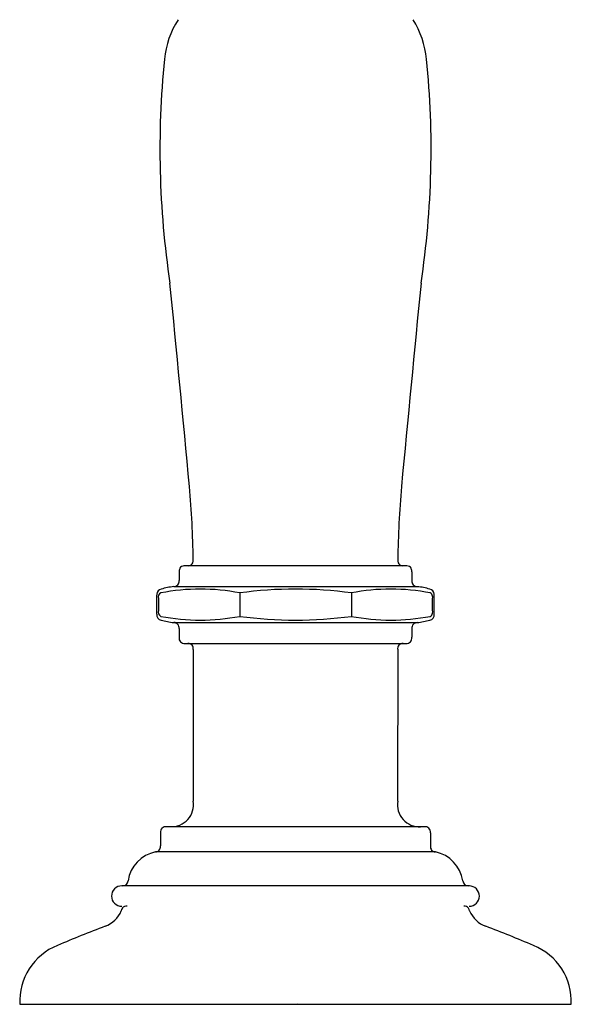
# Model space of a CAD drawing. Units: inches. Extents: x 3579 to 3581.7, y 209.88 to 218.41.
# Drawn here: x 3579 to 3581.7, y 209.88 to 214.7 of the extents above; entities that cross this region are included whole.
import ezdxf

# ---------------------------------------------------------------- set-up
doc = ezdxf.new("R2010")
doc.units = ezdxf.units.IN
doc.header["$LTSCALE"] = 0.64311
doc.header["$MEASUREMENT"] = 0
doc.layers.get('0').update_dxf_attribs({"color": 255, "linetype": 'CONTINUOUS'})
doc.layers.get('Defpoints').update_dxf_attribs({"linetype": 'CONTINUOUS'})
doc.styles.get("Standard").update_dxf_attribs({"font": 'txt', "width": 0.8})

msp = doc.modelspace()

# ---------------------------------------------------------------- linework, layer by layer
for p, q in [((3580.8854, 212.0278), (3579.8055, 212.0278)), ((3579.7755, 211.9978), (3579.7755, 211.9555)), ((3580.9149, 211.9977), (3580.9149, 211.9554)), ((3579.749, 211.9257), (3580.9419, 211.9257)), ((3579.6658, 211.7909), (3579.6658, 211.8846)), ((3579.6745, 211.8671), (3579.6745, 211.8083)), ((3580.0723, 211.8951), (3580.0723, 211.7802)), ((3580.6186, 211.8951), (3580.6186, 211.7802)), ((3581.0164, 211.8083), (3581.0164, 211.867)), ((3581.0246, 211.7908), (3581.0246, 211.8845)), ((3579.749, 211.7499), (3580.9419, 211.7499)), ((3579.7755, 211.7201), (3579.7755, 211.6778)), ((3580.9149, 211.72), (3580.9149, 211.6777)), ((3579.8044, 211.6478), (3580.8854, 211.6478)), ((3579.8448, 211.6178), (3579.8448, 210.8749)), ((3580.8455, 211.6177), (3580.8454, 210.8748)), ((3579.684, 210.7199), (3579.684, 210.6556)), ((3580.9769, 210.7499), (3579.714, 210.7499)), ((3581.0062, 210.7198), (3581.0062, 210.6555)), ((3581.0309, 210.6263), (3579.66, 210.6263)), ((3581.1963, 210.4601), (3579.4946, 210.4601)), ((3578.9955, 209.8801), (3581.6954, 209.8801))]:
    msp.add_line(p, q)
for centre, radius, start, end in [((3580.1464, 214.4652), 0.4449, 147.7311, 174.2365), ((3580.5444, 214.4652), 0.4449, 5.7548, 32.2602), ((3584.0825, 214.068), 4.401, 174.2365, 188.5662), ((3576.6082, 214.0685), 4.401, 351.4251, 5.7548), ((3381.3982, 193.8512), 199.2947, 5.344863, 5.632778), ((3779.2894, 193.8211), 199.2947, 174.358547, 174.646463), ((3574.5714, 211.9675), 5.2741, 0.985, 4.8738), ((3586.119, 211.9666), 5.2741, 175.1175, 179.0063), ((3579.8065, 212.0556), 0.0382, 340.6403, 3.7423), ((3580.8839, 212.0555), 0.0382, 176.249, 199.351), ((3579.8267, 211.9993), 0.0513, 167.4573, 181.667), ((3579.7988, 212.0043), 0.0229, 103.706, 164.6244), ((3579.8035, 211.9846), 0.0432, 87.4243, 103.6588), ((3579.8199, 212.0523), 0.0246, 273.4472, 337.55), ((3580.8705, 212.0523), 0.0246, 202.4413, 266.5441), ((3580.8869, 211.9846), 0.0432, 76.3325, 92.567), ((3580.8916, 212.0042), 0.0229, 15.367, 76.2853), ((3580.8637, 211.9992), 0.0513, 358.3243, 12.534), ((3579.6913, 211.8882), 0.0255, 97.883, 178.6627), ((3579.8792, 210.8885), 1.025, 79.1389, 100.8615), ((3579.78, 211.6097), 0.3175, 95.6109, 106.8836), ((3579.7498, 211.9516), 0.0259, 268.2313, 8.5414), ((3580.3455, 209.8723), 2.0412, 82.3095, 97.6909), ((3580.8117, 210.8886), 1.0249, 79.1373, 100.8611), ((3580.9406, 211.9515), 0.0259, 171.4499, 271.76), ((3580.9103, 211.6096), 0.3175, 73.1077, 84.3804), ((3580.999, 211.8881), 0.0255, 1.3286, 82.1084), ((3579.8899, 211.8824), 0.2241, 178.349, 179.4424), ((3579.6975, 211.8741), 0.024, 118.5346, 196.9592), ((3580.9975, 211.8776), 0.019, 6.7886, 67.2418), ((3580.9741, 211.8735), 0.0428, 351.2754, 8.5036), ((3580.8005, 211.8823), 0.2241, 0.5489, 1.6423), ((3579.6915, 211.7876), 0.0259, 172.8201, 262.099), ((3579.6975, 211.8013), 0.024, 163.0408, 241.4654), ((3579.8792, 212.7869), 1.025, 259.1385, 280.8611), ((3580.3455, 213.803), 2.0412, 262.3091, 277.6905), ((3580.8117, 212.7867), 1.0249, 259.1389, 280.8627), ((3580.9989, 211.7875), 0.0259, 277.8924, 7.1712), ((3580.9975, 211.7977), 0.019, 292.7582, 353.2114), ((3580.9741, 211.8018), 0.0428, 351.4964, 8.7246), ((3579.78, 212.0668), 0.3184, 253.1952, 264.4095), ((3579.7494, 211.7235), 0.0263, 352.467, 90.8664), ((3580.941, 211.7234), 0.0263, 89.1249, 187.5243), ((3580.9104, 212.0667), 0.3184, 275.5818, 286.7961), ((3579.8015, 211.6739), 0.0263, 171.545, 276.4589), ((3580.8889, 211.6738), 0.0263, 263.5324, 8.4463), ((3579.8193, 211.622), 0.0258, 350.6748, 91.1876), ((3580.871, 211.6219), 0.0258, 88.8037, 189.3165), ((3579.7382, 210.8579), 0.108, 267.0349, 9.0666), ((3580.9521, 210.8578), 0.108, 170.9247, 272.9564), ((3579.712, 210.7232), 0.0282, 133.9071, 186.8273), ((3579.7107, 210.7215), 0.0285, 83.2823, 129.5581), ((3580.9795, 210.7214), 0.0285, 50.4332, 96.709), ((3580.9782, 210.7231), 0.0282, 353.164, 46.0842), ((3579.6945, 210.4585), 0.1713, 101.6126, 170.9539), ((3579.6586, 210.6519), 0.0257, 273.1656, 8.4455), ((3581.0316, 210.6518), 0.0257, 171.5458, 266.8257), ((3580.9956, 210.4584), 0.1713, 9.0374, 78.3787), ((3579.4998, 210.4857), 0.0256, 269.767, 359.3468), ((3581.1904, 210.4856), 0.0256, 180.6446, 270.2243), ((3579.4946, 210.4101), 0.05, 90, 270), ((3581.1956, 210.41), 0.05, 269.9913, 89.9913), ((3579.3655, 210.3916), 0.1377, 290.4331, 337.1991), ((3579.5164, 210.3358), 0.024, 141.9093, 174.142), ((3579.5177, 210.3347), 0.0257, 81.8488, 141.9093), ((3581.1725, 210.3346), 0.0257, 38.082, 98.1425), ((3581.1738, 210.3356), 0.024, 5.8493, 38.082), ((3581.3246, 210.3914), 0.1377, 202.7923, 249.5582), ((3581.8192, 203.966), 6.7404, 110.90975, 113.05127), ((3578.87, 203.9663), 6.7404, 66.94006, 69.08158), ((3579.2891, 209.8952), 0.294, 111.7809, 182.9314), ((3581.401, 209.895), 0.294, 357.0599, 68.2104)]:
    msp.add_arc(centre, radius, start, end)

# ---------------------------------------------------------------- texts
at = {"layer": 'Defpoints'}
for tag, p, s in [('TRADENAME', (3580.3459, 209.8819), 'ARTIFACTS'), ('MODELNUMBER', (3580.3459, 209.8836), 'K-72760W'), ('PRODUCT', (3580.3459, 209.8803), 'BATHROOM SINK FAUCET')]:
    msp.add_attdef(tag, p, s, height=0.001, dxfattribs=at)

doc.saveas('drawing.dxf')
